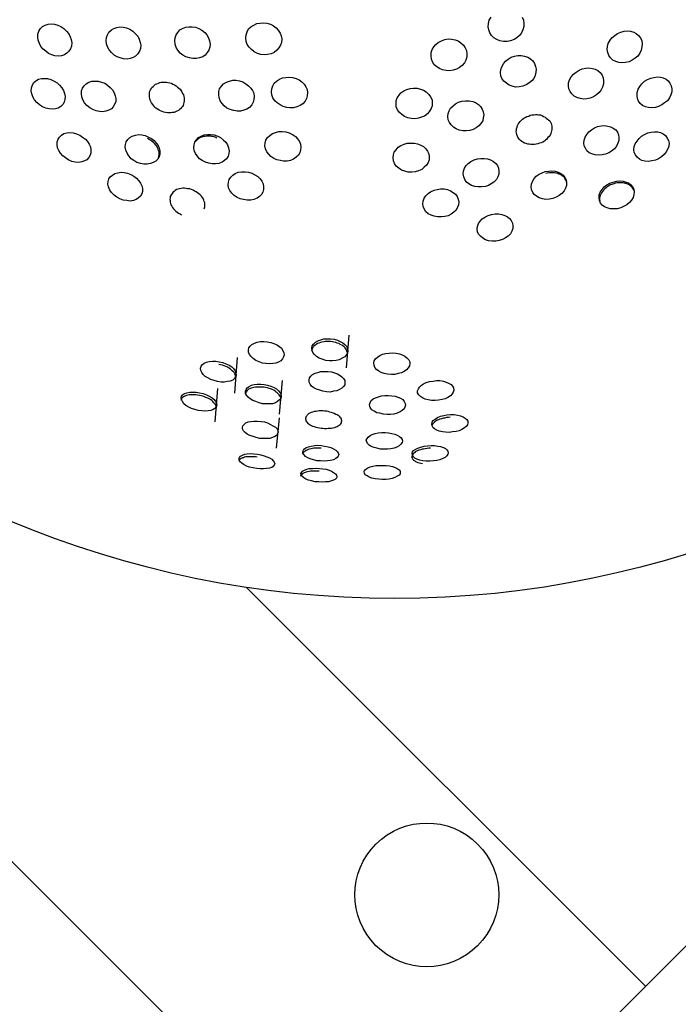
# Model space of a CAD drawing. Units: inches. Extents: x 65.4 to 144.4, y 98.8 to 197.8.
# Drawn here: x 104.7 to 105.6, y 119.1 to 120.4 of the extents above; entities that cross this region are included whole.
import ezdxf

# ---------------------------------------------------------------- set-up
doc = ezdxf.new("R2010")
doc.units = ezdxf.units.IN
doc.header["$MEASUREMENT"] = 0
doc.layers.add('Ebene 1', color=7, linetype='Continuous')

# ---------------------------------------------------------------- blocks, each defined once
blk = doc.blocks.new('block 2')
at = {"layer": 'Ebene 1', "color": 179, "lineweight": 25, "true_color": 0x1a171b}
for points in [[(105.4072, 118.522), (102.7202, 121.2088)], [(105.3772, 120.434), (105.3789, 120.4299), (105.3796, 120.4254), (105.3793, 120.4212), (105.3782, 120.4168), (105.3762, 120.4123), (105.3734, 120.4088), (105.3696, 120.4057), (105.3658, 120.4033), (105.361, 120.4013), (105.3562, 120.4006), (105.351, 120.4006), (105.3462, 120.4013), (105.3421, 120.403), (105.3379, 120.4057), (105.3345, 120.4088), (105.3321, 120.4123), (105.3307, 120.4168), (105.33, 120.4209), (105.3303, 120.4254), (105.3314, 120.4299), (105.3338, 120.434)], [(104.7362, 120.4212), (104.7402, 120.4185), (104.744, 120.4147), (104.7469, 120.4113), (104.749, 120.4071), (104.7504, 120.403), (104.7511, 120.3985), (104.7507, 120.394), (104.7493, 120.3902), (104.7471, 120.3871), (104.7443, 120.3844), (104.7409, 120.382), (104.7368, 120.3806), (104.7325, 120.3802), (104.7278, 120.3806), (104.7233, 120.382), (104.719, 120.3837), (104.7151, 120.3868), (104.7113, 120.3899), (104.7083, 120.3937), (104.7063, 120.3975), (104.7045, 120.4023), (104.7042, 120.4064), (104.7042, 120.4106), (104.7056, 120.4147), (104.7076, 120.4185), (104.7106, 120.4212), (104.714, 120.4233), (104.7183, 120.4243), (104.7225, 120.425), (104.7271, 120.4243), (104.7316, 120.4233), (104.7362, 120.4212), (104.7362, 120.4212)], [(104.8318, 120.4175), (104.8362, 120.4147), (104.8399, 120.4113), (104.8429, 120.4078), (104.8449, 120.4037), (104.8463, 120.3992), (104.847, 120.3951), (104.8467, 120.3909), (104.8453, 120.3868), (104.8432, 120.3833), (104.8399, 120.3802), (104.8365, 120.3782), (104.8322, 120.3768), (104.8281, 120.3761), (104.8231, 120.3765), (104.8184, 120.3775), (104.8143, 120.3792), (104.81, 120.3816), (104.8062, 120.3851), (104.8032, 120.3889), (104.8008, 120.393), (104.7995, 120.3971), (104.7991, 120.4013), (104.7995, 120.4061), (104.8008, 120.4099), (104.8029, 120.4133), (104.8062, 120.4164), (104.8096, 120.4185), (104.8139, 120.4199), (104.8182, 120.4206), (104.8227, 120.4202), (104.8274, 120.4192), (104.8318, 120.4175), (104.8318, 120.4175)], [(104.9278, 120.4185), (104.9321, 120.4161), (104.9361, 120.413), (104.9388, 120.4095), (104.9412, 120.4057), (104.9426, 120.4013), (104.9433, 120.3968), (104.9429, 120.3927), (104.9416, 120.3885), (104.9395, 120.3851), (104.9366, 120.3816), (104.9331, 120.3792), (104.9288, 120.3775), (104.9243, 120.3768), (104.9193, 120.3768), (104.9149, 120.3775), (104.9099, 120.3792), (104.9056, 120.3813), (104.9018, 120.3844), (104.8985, 120.3885), (104.8964, 120.3923), (104.8951, 120.3968), (104.8944, 120.4013), (104.8947, 120.4054), (104.8961, 120.4095), (104.8985, 120.413), (104.9014, 120.4164), (104.9052, 120.4185), (104.9095, 120.4202), (104.914, 120.4209), (104.9187, 120.4209), (104.9233, 120.4202), (104.9278, 120.4185), (104.9278, 120.4185)], [(105.0274, 120.4243), (105.0317, 120.4223), (105.0351, 120.4192), (105.0382, 120.4161), (105.0408, 120.4119), (105.0422, 120.4082), (105.0429, 120.404), (105.0425, 120.3992), (105.0411, 120.3951), (105.0389, 120.3916), (105.0361, 120.3882), (105.0325, 120.3851), (105.0284, 120.3833), (105.0234, 120.3823), (105.0189, 120.382), (105.0139, 120.3823), (105.0094, 120.3837), (105.0048, 120.3861), (105.0008, 120.3892), (104.9977, 120.3927), (104.9951, 120.3964), (104.9934, 120.4006), (104.9931, 120.4054), (104.9934, 120.4095), (104.9948, 120.4137), (104.997, 120.4178), (105.0001, 120.4209), (105.0041, 120.4233), (105.0082, 120.4254), (105.0129, 120.4261), (105.0177, 120.4264), (105.0224, 120.4257), (105.0274, 120.4243), (105.0274, 120.4243)], [(105.2697, 120.4033), (105.2742, 120.404), (105.279, 120.4037), (105.2838, 120.4026), (105.288, 120.4013), (105.2918, 120.3985), (105.2956, 120.3954), (105.298, 120.3916), (105.2997, 120.3878), (105.3004, 120.3833), (105.3, 120.3789), (105.299, 120.3747), (105.2969, 120.3706), (105.2938, 120.3672), (105.29, 120.3641), (105.2859, 120.362), (105.2814, 120.3606), (105.2763, 120.3596), (105.2714, 120.3599), (105.2666, 120.361), (105.2621, 120.3627), (105.2583, 120.3651), (105.2549, 120.3682), (105.2525, 120.3723), (105.2511, 120.3761), (105.2504, 120.3806), (105.2508, 120.3851), (105.2518, 120.3892), (105.2542, 120.393), (105.257, 120.3964), (105.2604, 120.3992), (105.2649, 120.4013), (105.2697, 120.4033), (105.2697, 120.4033)], [(105.514, 120.4133), (105.5188, 120.4147), (105.5233, 120.4154), (105.5278, 120.4147), (105.5322, 120.4133), (105.5357, 120.4116), (105.5388, 120.4088), (105.5415, 120.4054), (105.5433, 120.4013), (105.5439, 120.3971), (105.5436, 120.393), (105.5426, 120.3885), (105.5405, 120.3844), (105.5377, 120.3802), (105.5343, 120.3771), (105.5298, 120.3744), (105.5257, 120.3723), (105.5209, 120.3713), (105.5157, 120.3706), (105.5112, 120.3713), (105.5071, 120.3727), (105.5029, 120.3747), (105.4998, 120.3775), (105.4974, 120.3809), (105.4961, 120.3851), (105.4954, 120.3892), (105.4957, 120.3933), (105.4967, 120.3978), (105.4992, 120.4023), (105.5019, 120.4057), (105.5057, 120.4088), (105.5095, 120.4116), (105.514, 120.4133), (105.514, 120.4133)], [(105.3665, 120.3799), (105.371, 120.3809), (105.3758, 120.3809), (105.3803, 120.3802), (105.3848, 120.3785), (105.3886, 120.3765), (105.3917, 120.3737), (105.3941, 120.3699), (105.3958, 120.3658), (105.3965, 120.362), (105.3962, 120.3579), (105.3951, 120.3534), (105.3931, 120.3492), (105.3903, 120.3458), (105.3865, 120.3427), (105.3827, 120.3403), (105.3779, 120.3382), (105.3731, 120.3375), (105.3679, 120.3372), (105.3631, 120.3382), (105.3589, 120.3396), (105.3552, 120.3424), (105.3514, 120.3455), (105.349, 120.3489), (105.3476, 120.3527), (105.3472, 120.3572), (105.3476, 120.3613), (105.3486, 120.3654), (105.351, 120.3696), (105.3541, 120.373), (105.3576, 120.3761), (105.3617, 120.3785), (105.3665, 120.3799), (105.3665, 120.3799)], [(105.4606, 120.3623), (105.4654, 120.3634), (105.4699, 120.3637), (105.4747, 120.363), (105.4785, 120.362), (105.4823, 120.3599), (105.4854, 120.3572), (105.4881, 120.3537), (105.4895, 120.3499), (105.4902, 120.3458), (105.4902, 120.3417), (105.4888, 120.3372), (105.4868, 120.3331), (105.484, 120.3296), (105.4806, 120.3262), (105.4764, 120.3237), (105.4716, 120.3217), (105.4671, 120.3206), (105.4623, 120.3203), (105.4575, 120.321), (105.453, 120.3224), (105.4495, 120.3244), (105.4461, 120.3275), (105.4437, 120.331), (105.442, 120.3348), (105.4413, 120.3386), (105.4416, 120.343), (105.443, 120.3472), (105.4454, 120.3513), (105.4485, 120.3551), (105.452, 120.3579), (105.4561, 120.3606), (105.4606, 120.3623), (105.4606, 120.3623)], [(104.7268, 120.3455), (104.7307, 120.343), (104.7342, 120.3396), (104.7374, 120.3362), (104.7395, 120.3324), (104.7412, 120.3282), (104.7419, 120.3241), (104.7416, 120.32), (104.7405, 120.3162), (104.7388, 120.3131), (104.7359, 120.3103), (104.7325, 120.3079), (104.7285, 120.3069), (104.724, 120.3062), (104.7197, 120.3069), (104.7151, 120.3079), (104.7106, 120.3096), (104.7063, 120.3124), (104.7028, 120.3158), (104.6996, 120.3196), (104.6971, 120.3234), (104.6958, 120.3279), (104.6949, 120.332), (104.6954, 120.3362), (104.6965, 120.3403), (104.6985, 120.3434), (104.7014, 120.3458), (104.7049, 120.3479), (104.709, 120.3489), (104.7133, 120.3492), (104.7176, 120.3489), (104.7221, 120.3475), (104.7268, 120.3455), (104.7268, 120.3455)], [(105.063, 120.3489), (105.0671, 120.3472), (105.0709, 120.3444), (105.074, 120.341), (105.0764, 120.3375), (105.0782, 120.3337), (105.0789, 120.3296), (105.0785, 120.3251), (105.0775, 120.321), (105.0754, 120.3175), (105.0723, 120.3138), (105.0685, 120.3117), (105.064, 120.3096), (105.0592, 120.3082), (105.0544, 120.3082), (105.0499, 120.3086), (105.0449, 120.3103), (105.0408, 120.3124), (105.0365, 120.3151), (105.0332, 120.3182), (105.0308, 120.322), (105.0294, 120.3262), (105.0287, 120.3306), (105.0291, 120.3348), (105.0305, 120.3386), (105.0325, 120.3424), (105.0358, 120.3455), (105.0398, 120.3482), (105.0439, 120.3499), (105.0485, 120.3506), (105.0534, 120.351), (105.0578, 120.3503), (105.063, 120.3489), (105.063, 120.3489)], [(105.5557, 120.3496), (105.5601, 120.3506), (105.565, 120.3513), (105.5691, 120.351), (105.5732, 120.3499), (105.577, 120.3482), (105.5801, 120.3458), (105.5825, 120.3427), (105.5843, 120.3386), (105.5849, 120.3348), (105.5849, 120.3306), (105.5836, 120.3262), (105.5818, 120.322), (105.5791, 120.3182), (105.575, 120.3151), (105.5712, 120.3124), (105.5667, 120.3103), (105.5622, 120.3086), (105.557, 120.3082), (105.5526, 120.3086), (105.5484, 120.3096), (105.5443, 120.3117), (105.5412, 120.3144), (105.5388, 120.3175), (105.5374, 120.3213), (105.5367, 120.3251), (105.5371, 120.3296), (105.5384, 120.3341), (105.5405, 120.3379), (105.5433, 120.3417), (105.547, 120.3451), (105.5512, 120.3475), (105.5557, 120.3496), (105.5557, 120.3496)], [(104.797, 120.3424), (104.8008, 120.3396), (104.8046, 120.3365), (104.8076, 120.3331), (104.81, 120.3293), (104.8113, 120.3251), (104.8122, 120.321), (104.8122, 120.3172), (104.8107, 120.3131), (104.8089, 120.3096), (104.8062, 120.3069), (104.8026, 120.3048), (104.7984, 120.3034), (104.7941, 120.3027), (104.7896, 120.3031), (104.785, 120.3041), (104.7803, 120.3058), (104.7762, 120.3082), (104.7722, 120.3117), (104.7691, 120.3151), (104.7666, 120.3193), (104.7652, 120.3234), (104.7645, 120.3279), (104.7648, 120.3317), (104.7662, 120.3355), (104.7685, 120.3386), (104.7712, 120.3417), (104.7748, 120.3437), (104.779, 120.3451), (104.7831, 120.3455), (104.7877, 120.3451), (104.7924, 120.3441), (104.797, 120.3424), (104.797, 120.3424)], [(104.8918, 120.341), (104.894, 120.3403), (104.8961, 120.3386), (104.8982, 120.3372), (104.9001, 120.3358), (104.9018, 120.3341), (104.9032, 120.332), (104.9042, 120.3303), (104.9052, 120.3282), (104.9063, 120.3262), (104.9069, 120.3241), (104.9073, 120.322), (104.9073, 120.32), (104.9073, 120.3179), (104.9069, 120.3158), (104.9066, 120.3138), (104.9059, 120.3117), (104.9049, 120.3103), (104.9038, 120.3086), (104.9025, 120.3069), (104.9011, 120.3058), (104.8994, 120.3045), (104.8971, 120.3034), (104.8954, 120.3027), (104.8933, 120.302), (104.8908, 120.3017), (104.8887, 120.3014), (104.8861, 120.3014), (104.884, 120.3014), (104.8816, 120.3017), (104.8792, 120.3024), (104.8766, 120.3031), (104.8746, 120.3041), (104.8725, 120.3051), (104.8704, 120.3065), (104.8682, 120.3079), (104.8665, 120.3093), (104.8651, 120.311), (104.8637, 120.3131), (104.8622, 120.3151), (104.8611, 120.3169), (104.8601, 120.3189), (104.8597, 120.321), (104.8591, 120.3231), (104.8591, 120.3251), (104.8591, 120.3275), (104.8594, 120.3293), (104.8597, 120.3313), (104.8604, 120.3331), (104.8615, 120.3348), (104.8625, 120.3365), (104.8641, 120.3379), (104.8658, 120.3393), (104.8675, 120.341), (104.8692, 120.3417), (104.8715, 120.3427), (104.8735, 120.3434), (104.8756, 120.3437), (104.8778, 120.3441), (104.8802, 120.3441), (104.8827, 120.3437), (104.8847, 120.3434), (104.8873, 120.343), (104.8897, 120.3424), (104.8918, 120.341), (104.8918, 120.341)], [(104.9889, 120.3444), (104.9931, 120.3417), (104.997, 120.3389), (104.9998, 120.3358), (105.0022, 120.3324), (105.0041, 120.3286), (105.0048, 120.3241), (105.0044, 120.32), (105.0034, 120.3162), (105.0012, 120.3124), (104.9984, 120.3089), (104.9945, 120.3065), (104.9903, 120.3048), (104.9857, 120.3038), (104.9808, 120.3038), (104.9762, 120.3045), (104.9715, 120.3058), (104.9669, 120.3079), (104.9631, 120.311), (104.96, 120.3144), (104.9574, 120.3182), (104.956, 120.3224), (104.9554, 120.3265), (104.9557, 120.331), (104.9567, 120.3348), (104.9593, 120.3382), (104.9621, 120.3417), (104.966, 120.3441), (104.9702, 120.3455), (104.9748, 120.3465), (104.9793, 120.3465), (104.9843, 120.3458), (104.9889, 120.3444), (104.9889, 120.3444)], [(105.2215, 120.3351), (105.2263, 120.3358), (105.2311, 120.3355), (105.2356, 120.3344), (105.2401, 120.3327), (105.2439, 120.3303), (105.2473, 120.3269), (105.2497, 120.3234), (105.2518, 120.3196), (105.2521, 120.3155), (105.2518, 120.311), (105.2508, 120.3072), (105.2484, 120.3034), (105.2453, 120.3), (105.2415, 120.2969), (105.2373, 120.2952), (105.2329, 120.2938), (105.2277, 120.2931), (105.2229, 120.2934), (105.218, 120.2945), (105.2136, 120.2962), (105.2098, 120.2989), (105.2067, 120.302), (105.2039, 120.3055), (105.2022, 120.3096), (105.2018, 120.3138), (105.2022, 120.3182), (105.2032, 120.322), (105.206, 120.3258), (105.2087, 120.3293), (105.2125, 120.332), (105.2167, 120.3337), (105.2215, 120.3351), (105.2215, 120.3351)], [(105.2931, 120.3175), (105.2983, 120.3182), (105.3035, 120.3182), (105.3083, 120.3172), (105.3124, 120.3155), (105.3162, 120.3131), (105.3193, 120.3103), (105.3217, 120.3065), (105.3231, 120.3027), (105.3238, 120.2986), (105.3231, 120.2945), (105.3224, 120.2903), (105.3197, 120.2865), (105.3169, 120.2834), (105.3131, 120.2803), (105.309, 120.2783), (105.3042, 120.2769), (105.2993, 120.2762), (105.2945, 120.2762), (105.2897, 120.2772), (105.2852, 120.279), (105.2818, 120.2814), (105.2783, 120.2845), (105.2759, 120.2879), (105.2742, 120.2917), (105.2738, 120.2962), (105.2742, 120.3003), (105.2756, 120.3041), (105.2776, 120.3079), (105.2811, 120.311), (105.2845, 120.3138), (105.2887, 120.3162), (105.2931, 120.3175), (105.2931, 120.3175)], [(105.3882, 120.2979), (105.3906, 120.2983), (105.3931, 120.2986), (105.3955, 120.2989), (105.3979, 120.2989), (105.3999, 120.2986), (105.4027, 120.2983), (105.4048, 120.2976), (105.4068, 120.2962), (105.4089, 120.2955), (105.4106, 120.2941), (105.4123, 120.2927), (105.4137, 120.2914), (105.4154, 120.29), (105.4165, 120.2883), (105.4172, 120.2865), (105.4179, 120.2845), (105.4182, 120.2828), (105.4182, 120.2803), (105.4182, 120.2783), (105.4179, 120.2762), (105.4175, 120.2745), (105.4168, 120.2724), (105.4158, 120.2704), (105.4148, 120.2683), (105.4127, 120.2669), (105.4113, 120.2648), (105.4096, 120.2635), (105.4079, 120.2621), (105.4058, 120.2607), (105.4037, 120.2597), (105.4013, 120.259), (105.3989, 120.2583), (105.3965, 120.2576), (105.3941, 120.2573), (105.3917, 120.2573), (105.3893, 120.2573), (105.3868, 120.2576), (105.3848, 120.2579), (105.3827, 120.2586), (105.3803, 120.2593), (105.3782, 120.2604), (105.3765, 120.2614), (105.3748, 120.2628), (105.3734, 120.2641), (105.372, 120.2662), (105.371, 120.2676), (105.3703, 120.2697), (105.3696, 120.2714), (105.3693, 120.2735), (105.3689, 120.2755), (105.3693, 120.2776), (105.3693, 120.2793), (105.37, 120.2814), (105.3707, 120.2838), (105.3717, 120.2855), (105.3727, 120.2872), (105.3741, 120.2893), (105.3758, 120.2907), (105.3775, 120.2924), (105.3793, 120.2938), (105.3813, 120.2948), (105.3837, 120.2962), (105.3862, 120.2969), (105.3882, 120.2979), (105.3882, 120.2979)], [(105.4819, 120.2821), (105.4868, 120.2834), (105.4916, 120.2838), (105.4961, 120.2828), (105.4998, 120.2817), (105.5036, 120.28), (105.5071, 120.2776), (105.5095, 120.2745), (105.5109, 120.2707), (105.5116, 120.2669), (105.5112, 120.2628), (105.5102, 120.259), (105.5081, 120.2548), (105.5054, 120.2514), (105.5012, 120.248), (105.4974, 120.2455), (105.493, 120.2438), (105.4881, 120.2428), (105.483, 120.2424), (105.4785, 120.2428), (105.474, 120.2442), (105.4702, 120.2459), (105.4671, 120.2486), (105.4651, 120.2521), (105.4633, 120.2555), (105.463, 120.2593), (105.4633, 120.2635), (105.4647, 120.2676), (105.4668, 120.2714), (105.4695, 120.2748), (105.4733, 120.2779), (105.4778, 120.2803), (105.4819, 120.2821), (105.4819, 120.2821)], [(104.7624, 120.2704), (104.7662, 120.2676), (104.7702, 120.2645), (104.7729, 120.2614), (104.7755, 120.2579), (104.7772, 120.2542), (104.7779, 120.2497), (104.7779, 120.2459), (104.7769, 120.2424), (104.775, 120.2393), (104.7722, 120.2362), (104.7691, 120.2345), (104.7652, 120.2331), (104.7605, 120.2325), (104.7561, 120.2328), (104.7514, 120.2338), (104.7469, 120.2356), (104.7426, 120.2387), (104.7388, 120.2414), (104.7356, 120.2452), (104.7331, 120.249), (104.7314, 120.2528), (104.7307, 120.2569), (104.7309, 120.261), (104.7321, 120.2645), (104.7342, 120.2676), (104.7369, 120.2704), (104.7402, 120.2724), (104.7443, 120.2735), (104.7486, 120.2738), (104.7531, 120.2735), (104.7578, 120.2721), (104.7624, 120.2704), (104.7624, 120.2704)], [(104.8577, 120.2676), (104.8618, 120.2655), (104.8658, 120.2628), (104.8685, 120.2593), (104.8711, 120.2559), (104.8728, 120.2521), (104.8735, 120.248), (104.8735, 120.2442), (104.8725, 120.2404), (104.8706, 120.2369), (104.8678, 120.2342), (104.8644, 120.2321), (104.8604, 120.2307), (104.856, 120.23), (104.8513, 120.23), (104.8467, 120.2307), (104.8418, 120.2325), (104.8375, 120.2349), (104.8337, 120.2376), (104.8305, 120.2414), (104.8281, 120.2452), (104.8263, 120.2493), (104.8256, 120.2535), (104.8258, 120.2573), (104.827, 120.261), (104.8291, 120.2641), (104.8318, 120.2669), (104.8353, 120.269), (104.8398, 120.2704), (104.8439, 120.271), (104.8486, 120.2707), (104.853, 120.2697), (104.8577, 120.2676), (104.8577, 120.2676)], [(104.8715, 120.2387), (104.8722, 120.2411), (104.8725, 120.2431), (104.8725, 120.2449), (104.8725, 120.2469), (104.8718, 120.249), (104.8711, 120.2507), (104.8704, 120.2528), (104.8692, 120.2548), (104.8678, 120.2566), (104.8665, 120.2583), (104.8647, 120.26), (104.863, 120.2617), (104.8608, 120.2631), (104.8587, 120.2641), (104.8566, 120.2655)], [(104.954, 120.269), (104.9581, 120.2669), (104.9621, 120.2635), (104.9653, 120.2604), (104.9676, 120.2569), (104.9691, 120.2528), (104.9698, 120.2486), (104.9695, 120.2449), (104.9684, 120.2411), (104.9662, 120.2376), (104.9634, 120.2349), (104.96, 120.2328), (104.9557, 120.2311), (104.951, 120.2304), (104.9462, 120.2304), (104.9416, 120.2314), (104.9369, 120.2328), (104.9324, 120.2349), (104.9287, 120.2376), (104.9254, 120.2414), (104.9233, 120.2449), (104.9214, 120.249), (104.9207, 120.2528), (104.9212, 120.2569), (104.9221, 120.2607), (104.9247, 120.2638), (104.9274, 120.2669), (104.9309, 120.269), (104.9352, 120.2707), (104.9398, 120.2714), (104.9443, 120.2714), (104.949, 120.2707), (104.954, 120.269), (104.954, 120.269)], [(104.9526, 120.2662), (104.9504, 120.2676), (104.9479, 120.2683), (104.9455, 120.2683), (104.9433, 120.269), (104.9409, 120.269), (104.9383, 120.269), (104.9361, 120.2683), (104.9338, 120.2683), (104.9318, 120.2676), (104.9295, 120.2669), (104.9278, 120.2655), (104.9261, 120.2641), (104.9247, 120.2628), (104.9233, 120.2614)], [(105.0534, 120.2735), (105.0578, 120.2714), (105.062, 120.2683), (105.0651, 120.2652), (105.0675, 120.2617), (105.0689, 120.2579), (105.0696, 120.2538), (105.0692, 120.2497), (105.0682, 120.2459), (105.0661, 120.2424), (105.063, 120.2397), (105.0592, 120.2369), (105.0551, 120.2352), (105.0506, 120.2342), (105.0456, 120.2342), (105.0411, 120.2349), (105.0361, 120.2359), (105.0318, 120.238), (105.028, 120.2407), (105.0249, 120.2438), (105.0224, 120.2473), (105.0206, 120.2514), (105.0196, 120.2555), (105.0199, 120.2593), (105.021, 120.2631), (105.0234, 120.2669), (105.0263, 120.27), (105.0301, 120.2724), (105.0344, 120.2741), (105.0389, 120.2752), (105.0435, 120.2752), (105.0485, 120.2748), (105.0534, 120.2735), (105.0534, 120.2735)], [(105.5519, 120.2735), (105.5563, 120.2745), (105.5608, 120.2748), (105.5656, 120.2748), (105.5694, 120.2738), (105.5732, 120.2721), (105.5763, 120.2697), (105.5787, 120.2662), (105.5805, 120.2628), (105.5812, 120.2593), (105.5808, 120.2552), (105.5794, 120.2514), (105.577, 120.2473), (105.5743, 120.2435), (105.5708, 120.2404), (105.5667, 120.2376), (105.5622, 120.2356), (105.5574, 120.2345), (105.5526, 120.2338), (105.5477, 120.2342), (105.5436, 120.2352), (105.5402, 120.2369), (105.5371, 120.2397), (105.5346, 120.2428), (105.5329, 120.2462), (105.5322, 120.25), (105.5329, 120.2545), (105.5343, 120.2583), (105.5367, 120.2621), (105.5395, 120.2655), (105.5429, 120.269), (105.547, 120.2714), (105.5519, 120.2735), (105.5519, 120.2735)], [(105.2174, 120.259), (105.2225, 120.2593), (105.2273, 120.2593), (105.2318, 120.2583), (105.2363, 120.2566), (105.2401, 120.2545), (105.2432, 120.2514), (105.2456, 120.248), (105.2473, 120.2442), (105.248, 120.2404), (105.2477, 120.2359), (105.2463, 120.2321), (105.2442, 120.2287), (105.2411, 120.2256), (105.2377, 120.2228), (105.2329, 120.2207), (105.2284, 120.2194), (105.2236, 120.2187), (105.2187, 120.219), (105.2139, 120.2201), (105.2094, 120.2218), (105.2056, 120.2242), (105.2022, 120.2273), (105.1998, 120.2307), (105.1981, 120.2345), (105.1977, 120.2387), (105.1981, 120.2428), (105.1994, 120.2466), (105.2018, 120.25), (105.2046, 120.2535), (105.2087, 120.2559), (105.2129, 120.2576), (105.2174, 120.259), (105.2174, 120.259)], [(105.3148, 120.2373), (105.3197, 120.238), (105.3245, 120.238), (105.329, 120.2373), (105.3331, 120.2359), (105.3372, 120.2338), (105.3403, 120.2311), (105.3428, 120.228), (105.3441, 120.2242), (105.3448, 120.2201), (105.3448, 120.2163), (105.3434, 120.2125), (105.3414, 120.2087), (105.3379, 120.2052), (105.3341, 120.2025), (105.3303, 120.2004), (105.3259, 120.199), (105.3207, 120.1983), (105.3159, 120.1983), (105.3111, 120.199), (105.3066, 120.2004), (105.3028, 120.2025), (105.2997, 120.2052), (105.2973, 120.2087), (105.2959, 120.2125), (105.2952, 120.2166), (105.2956, 120.2204), (105.2969, 120.2242), (105.2993, 120.228), (105.3021, 120.2311), (105.3059, 120.2338), (105.3104, 120.2359), (105.3148, 120.2373), (105.3148, 120.2373)], [(104.8332, 120.2156), (104.8375, 120.2135), (104.8413, 120.2104), (104.8442, 120.207), (104.8467, 120.2035), (104.8486, 120.2001), (104.8494, 120.1963), (104.8494, 120.1921), (104.8486, 120.1887), (104.8467, 120.1856), (104.8439, 120.1832), (104.8406, 120.1811), (104.8368, 120.1794), (104.8322, 120.1787), (104.8277, 120.1794), (104.8227, 120.1801), (104.8182, 120.1818), (104.8139, 120.1842), (104.81, 120.187), (104.8065, 120.1904), (104.8039, 120.1939), (104.8022, 120.1983), (104.8015, 120.2021), (104.8019, 120.2059), (104.8029, 120.2094), (104.8046, 120.2125), (104.8076, 120.2149), (104.811, 120.217), (104.8153, 120.218), (104.8196, 120.2187), (104.8241, 120.2183), (104.8287, 120.2173), (104.8332, 120.2156), (104.8332, 120.2156)], [(105.0015, 120.2173), (105.0058, 120.2152), (105.0096, 120.2128), (105.0129, 120.2094), (105.0155, 120.2063), (105.017, 120.2025), (105.0177, 120.1987), (105.0177, 120.1946), (105.0168, 120.1911), (105.015, 120.1877), (105.0122, 120.1849), (105.0086, 120.1828), (105.0044, 120.1811), (104.9998, 120.1801), (104.9948, 120.1801), (104.99, 120.1808), (104.9853, 120.1818), (104.9808, 120.1839), (104.9769, 120.1866), (104.9736, 120.1897), (104.9709, 120.1932), (104.9691, 120.1973), (104.9684, 120.2011), (104.9688, 120.2049), (104.9698, 120.2087), (104.9721, 120.2121), (104.9748, 120.2149), (104.9783, 120.217), (104.9824, 120.2187), (104.987, 120.2194), (104.992, 120.2194), (104.9967, 120.2187), (105.0015, 120.2173), (105.0015, 120.2173)], [(105.4092, 120.2197), (105.4137, 120.2204), (105.4185, 120.2207), (105.423, 120.2201), (105.4272, 120.219), (105.4306, 120.217), (105.434, 120.2145), (105.4365, 120.2114), (105.4382, 120.208), (105.4389, 120.2042), (105.4385, 120.2004), (105.4375, 120.1966), (105.4354, 120.1928), (105.4323, 120.1894), (105.4285, 120.1863), (105.4244, 120.1842), (105.4199, 120.1825), (105.4151, 120.1815), (105.4099, 120.1811), (105.4055, 120.1818), (105.4006, 120.1832), (105.3968, 120.1853), (105.3937, 120.1877), (105.3917, 120.1908), (105.3899, 120.1946), (105.3896, 120.1983), (105.3899, 120.2021), (105.3913, 120.2059), (105.3937, 120.2101), (105.3965, 120.2132), (105.4006, 120.2159), (105.4048, 120.218), (105.4092, 120.2197), (105.4092, 120.2197)], [(105.4389, 120.2049), (105.4385, 120.2066), (105.4375, 120.2087), (105.4365, 120.2101), (105.4354, 120.2118), (105.434, 120.2128), (105.4323, 120.2142), (105.4306, 120.2152), (105.4285, 120.2163), (105.4265, 120.217), (105.4241, 120.2176), (105.422, 120.218), (105.4196, 120.218), (105.4172, 120.218), (105.4148, 120.218), (105.412, 120.2176), (105.4099, 120.217)], [(105.5036, 120.2052), (105.5085, 120.2063), (105.5129, 120.2066), (105.5174, 120.2063), (105.5216, 120.2052), (105.525, 120.2039), (105.5281, 120.2014), (105.5305, 120.1987), (105.5322, 120.1952), (105.5329, 120.1915), (105.5322, 120.1877), (105.5315, 120.1839), (105.5291, 120.1801), (105.5264, 120.1766), (105.5226, 120.1735), (105.5181, 120.1711), (105.514, 120.1694), (105.5091, 120.168), (105.5043, 120.1677), (105.4995, 120.168), (105.4954, 120.1691), (105.4916, 120.1708), (105.4881, 120.1732), (105.4861, 120.176), (105.4847, 120.1794), (105.484, 120.1835), (105.4843, 120.1873), (105.4857, 120.1911), (105.4881, 120.1946), (105.4912, 120.1983), (105.4947, 120.2011), (105.4988, 120.2035), (105.5036, 120.2052), (105.5036, 120.2052)], [(105.5043, 120.2028), (105.5019, 120.2018), (105.4995, 120.2011), (105.4974, 120.1997), (105.4954, 120.1987), (105.4936, 120.1973), (105.4919, 120.1956), (105.4902, 120.1939), (105.4888, 120.1921), (105.4874, 120.1901), (105.4864, 120.1884), (105.4857, 120.1866), (105.485, 120.1846), (105.4847, 120.1828), (105.4847, 120.1811), (105.485, 120.1784)], [(105.5329, 120.1928), (105.5315, 120.1956), (105.5305, 120.197), (105.5291, 120.1987), (105.5278, 120.1997), (105.5264, 120.2008), (105.5247, 120.2018), (105.5226, 120.2025), (105.5209, 120.2032), (105.5181, 120.2039), (105.516, 120.2042), (105.5136, 120.2042), (105.5116, 120.2042), (105.5091, 120.2039), (105.5067, 120.2035), (105.5043, 120.2028)], [(104.9197, 120.1939), (104.9176, 120.1946), (104.9152, 120.1956), (104.9126, 120.1959), (104.9102, 120.1963), (104.9078, 120.1966), (104.9056, 120.1966), (104.9032, 120.1963), (104.9011, 120.1959), (104.8989, 120.1952), (104.8968, 120.1946), (104.8951, 120.1932), (104.8935, 120.1921), (104.8918, 120.1908), (104.8908, 120.1894), (104.8897, 120.188), (104.8887, 120.1863), (104.888, 120.1849), (104.8877, 120.1828), (104.8873, 120.1811), (104.8877, 120.1794), (104.8877, 120.177), (104.8883, 120.1753), (104.889, 120.1735), (104.8901, 120.1715), (104.8911, 120.1698), (104.8926, 120.168), (104.894, 120.1667), (104.8958, 120.1646), (104.8975, 120.1632), (104.8995, 120.1618), (104.9018, 120.1608), (104.9038, 120.1598)], [(104.9352, 120.168), (104.9361, 120.1708), (104.9362, 120.1725), (104.9362, 120.1742), (104.9361, 120.1763), (104.9352, 120.178), (104.9345, 120.1801), (104.9338, 120.1822), (104.9328, 120.1839), (104.9314, 120.1856), (104.9295, 120.1873), (104.9278, 120.1887), (104.9261, 120.1901), (104.924, 120.1915), (104.9219, 120.1925), (104.9197, 120.1939)], [(105.259, 120.1946), (105.2635, 120.1956), (105.2687, 120.1956), (105.2732, 120.1946), (105.2776, 120.1928), (105.2814, 120.1908), (105.2845, 120.1884), (105.2869, 120.1849), (105.2883, 120.1815), (105.289, 120.1773), (105.2887, 120.1735), (105.2873, 120.1701), (105.2852, 120.166), (105.2821, 120.1632), (105.2783, 120.1605), (105.2742, 120.1584), (105.2697, 120.1574), (105.2649, 120.1567), (105.2594, 120.1567), (105.2549, 120.1577), (105.2508, 120.1591), (105.2463, 120.1611), (105.2432, 120.1639), (105.2411, 120.1677), (105.2394, 120.1711), (105.2391, 120.1749), (105.2394, 120.1787), (105.2408, 120.1828), (105.2432, 120.1859), (105.2463, 120.189), (105.2497, 120.1915), (105.2546, 120.1939), (105.259, 120.1946), (105.259, 120.1946)], [(105.3345, 120.1601), (105.3397, 120.1608), (105.3441, 120.1608), (105.3486, 120.1601), (105.3531, 120.1587), (105.3565, 120.157), (105.3596, 120.1546), (105.362, 120.1515), (105.3638, 120.148), (105.3641, 120.1443), (105.3641, 120.1408), (105.3627, 120.137), (105.3607, 120.1332), (105.3576, 120.1301), (105.3541, 120.1277), (105.3496, 120.1253), (105.3452, 120.1239), (105.3403, 120.1232), (105.3352, 120.1232), (105.3303, 120.1236), (105.3262, 120.125), (105.3224, 120.127), (105.319, 120.1298), (105.3166, 120.1325), (105.3152, 120.136), (105.3145, 120.1401), (105.3152, 120.1436), (105.3166, 120.1474), (105.319, 120.1512), (105.3217, 120.1539), (105.3259, 120.1567), (105.33, 120.1587), (105.3345, 120.1601), (105.3345, 120.1601)], [(105.1329, 119.9469), (105.1367, 119.9923)], [(105.0227, 119.983), (105.0277, 119.982), (105.0318, 119.9806), (105.0361, 119.9789), (105.0398, 119.9765), (105.0425, 119.9741), (105.0446, 119.971), (105.046, 119.9679), (105.0463, 119.9651), (105.0456, 119.9624), (105.0442, 119.9596), (105.0418, 119.9568), (105.0385, 119.9551), (105.0348, 119.9537), (105.0305, 119.9531), (105.0258, 119.9527), (105.021, 119.9531), (105.0162, 119.9537), (105.0115, 119.9555), (105.0072, 119.9572), (105.0034, 119.9599), (105.0005, 119.9627), (104.9984, 119.9655), (104.997, 119.9686), (104.9967, 119.972), (104.9974, 119.9748), (104.9991, 119.9772), (105.0015, 119.9796), (105.0051, 119.9813), (105.0089, 119.9827), (105.0132, 119.9834), (105.0182, 119.9834), (105.0227, 119.983), (105.0227, 119.983)], [(105.1106, 119.9834), (105.1081, 119.9837), (105.1057, 119.9837), (105.1033, 119.9834), (105.1013, 119.983), (105.0988, 119.9827), (105.0968, 119.982), (105.0947, 119.9813), (105.0926, 119.9806), (105.0909, 119.9796), (105.0895, 119.9786), (105.0878, 119.9772), (105.0871, 119.9761), (105.0857, 119.9748), (105.0851, 119.9734), (105.0844, 119.9703)], [(105.1109, 119.9875), (105.1157, 119.9868), (105.1205, 119.9854), (105.1243, 119.9837), (105.1278, 119.9817), (105.1305, 119.9792), (105.1333, 119.9765), (105.1343, 119.9734), (105.1347, 119.9703), (105.1343, 119.9675), (105.1326, 119.9648), (105.1305, 119.9624), (105.1271, 119.9603), (105.123, 119.9582), (105.1188, 119.9572), (105.1137, 119.9565), (105.1092, 119.9565), (105.1044, 119.9572), (105.0992, 119.9589), (105.095, 119.9606), (105.0913, 119.9627), (105.0885, 119.9655), (105.0861, 119.9682), (105.0851, 119.9713), (105.0847, 119.9741), (105.0854, 119.9775), (105.0871, 119.9799), (105.0899, 119.9827), (105.0933, 119.9844), (105.0971, 119.9861), (105.1013, 119.9872), (105.1064, 119.9875), (105.1109, 119.9875), (105.1109, 119.9875)], [(105.1343, 119.9648), (105.1343, 119.9658), (105.1343, 119.9675), (105.1343, 119.9689), (105.1336, 119.9703), (105.1329, 119.972), (105.1319, 119.9734), (105.1312, 119.9748), (105.1295, 119.9761), (105.1281, 119.9775), (105.1264, 119.9786), (105.1243, 119.9796), (105.1226, 119.9806), (105.1202, 119.9813), (105.1181, 119.982), (105.1154, 119.9827), (105.1133, 119.983), (105.1106, 119.9834)], [(105.1974, 119.9679), (105.2018, 119.9675), (105.2067, 119.9665), (105.2105, 119.9651), (105.2139, 119.9634), (105.217, 119.961), (105.2194, 119.9582), (105.2208, 119.9555), (105.2211, 119.9527), (105.2205, 119.9496), (105.2187, 119.9469), (105.2163, 119.9441), (105.2132, 119.942), (105.2094, 119.94), (105.2046, 119.9389), (105.2001, 119.9379), (105.1953, 119.9379), (105.1901, 119.9382), (105.1853, 119.9389), (105.1812, 119.9407), (105.1777, 119.9424), (105.1746, 119.9448), (105.1722, 119.9475), (105.1712, 119.9506), (105.1708, 119.9534), (105.1715, 119.9565), (105.1733, 119.9593), (105.176, 119.962), (105.1795, 119.9641), (105.1832, 119.9658), (105.1874, 119.9668), (105.1922, 119.9675), (105.1974, 119.9679), (105.1974, 119.9679)], [(104.956, 119.9555), (104.961, 119.9544), (104.9655, 119.9527), (104.9698, 119.9506), (104.9734, 119.9482), (104.9762, 119.9455), (104.9783, 119.9427), (104.9793, 119.9396), (104.9796, 119.9369), (104.9789, 119.9345), (104.9772, 119.932), (104.9748, 119.93), (104.9715, 119.9286), (104.9676, 119.9279), (104.9631, 119.9269), (104.9586, 119.9272), (104.9536, 119.9279), (104.949, 119.9293), (104.9443, 119.9307), (104.9402, 119.9331), (104.9366, 119.9351), (104.9338, 119.9379), (104.9318, 119.9407), (104.9307, 119.9434), (104.9302, 119.9465), (104.9309, 119.9493), (104.9328, 119.9517), (104.9352, 119.9534), (104.9383, 119.9548), (104.9423, 119.9558), (104.9469, 119.9562), (104.9514, 119.9562), (104.956, 119.9555), (104.956, 119.9555)], [(104.9793, 119.9331), (104.9793, 119.9345), (104.9789, 119.9358), (104.9786, 119.9372), (104.9779, 119.9386), (104.9769, 119.9403), (104.9758, 119.9413), (104.9743, 119.9427), (104.9729, 119.9441), (104.9712, 119.9455), (104.9691, 119.9469), (104.9674, 119.9479), (104.9653, 119.9489), (104.9628, 119.9496), (104.9607, 119.9506), (104.9581, 119.951), (104.9557, 119.9517)], [(104.9776, 119.9117), (104.9817, 119.9613)], [(105.1071, 119.942), (105.1119, 119.9413), (105.1161, 119.94), (105.1205, 119.9386), (105.124, 119.9365), (105.1267, 119.9345), (105.1288, 119.932), (105.1305, 119.9293), (105.1305, 119.9262), (105.1305, 119.9234), (105.1288, 119.921), (105.1264, 119.9186), (105.1233, 119.9169), (105.1195, 119.9152), (105.1147, 119.9145), (105.1102, 119.9134), (105.1054, 119.9138), (105.1002, 119.9145), (105.0957, 119.9159), (105.0913, 119.9172), (105.0878, 119.9193), (105.0844, 119.9217), (105.0823, 119.9245), (105.0813, 119.9272), (105.0809, 119.93), (105.0816, 119.9331), (105.0833, 119.9355), (105.0857, 119.9376), (105.0895, 119.9396), (105.0933, 119.9407), (105.0975, 119.9417), (105.1019, 119.942), (105.1071, 119.942), (105.1071, 119.942)], [(105.0186, 119.9238), (105.0234, 119.9227), (105.028, 119.9214), (105.0323, 119.9196), (105.0358, 119.9176), (105.0385, 119.9152), (105.0408, 119.9121), (105.0422, 119.9096), (105.0422, 119.9069), (105.0415, 119.9045), (105.0399, 119.9024), (105.0372, 119.9), (105.0341, 119.8986), (105.0301, 119.8972), (105.0258, 119.8969), (105.021, 119.8969), (105.0163, 119.8972), (105.0115, 119.8983), (105.0069, 119.9), (105.0027, 119.9017), (104.9991, 119.9038), (104.9963, 119.9062), (104.9941, 119.909), (104.9927, 119.9114), (104.9927, 119.9145), (104.9934, 119.9169), (104.9951, 119.9193), (104.9977, 119.921), (105.0008, 119.9227), (105.0048, 119.9238), (105.0089, 119.9241), (105.0139, 119.9241), (105.0186, 119.9238), (105.0186, 119.9238)], [(105.0399, 119.8824), (105.0442, 119.9293)], [(105.258, 119.9293), (105.2628, 119.9293), (105.2676, 119.9286), (105.2714, 119.9272), (105.2749, 119.9255), (105.2783, 119.9238), (105.2804, 119.9214), (105.2818, 119.919), (105.2821, 119.9162), (105.2814, 119.9131), (105.2797, 119.9107), (105.2776, 119.9079), (105.2738, 119.9059), (105.2701, 119.9041), (105.2659, 119.9028), (105.2608, 119.9021), (105.2563, 119.9017), (105.2511, 119.9017), (105.2463, 119.9024), (105.2422, 119.9034), (105.2384, 119.9052), (105.2356, 119.9072), (105.2335, 119.9096), (105.2318, 119.9121), (105.2318, 119.9152), (105.2329, 119.9179), (105.2342, 119.9203), (105.237, 119.9227), (105.2401, 119.9248), (105.2439, 119.9265), (105.2484, 119.9279), (105.2532, 119.9286), (105.258, 119.9293), (105.258, 119.9293)], [(104.9287, 119.9086), (104.9261, 119.909), (104.9237, 119.9093), (104.9214, 119.9096), (104.919, 119.9096), (104.9169, 119.9096), (104.9145, 119.9093), (104.9126, 119.909), (104.9106, 119.9086), (104.9092, 119.9079), (104.9073, 119.9072), (104.9063, 119.9065), (104.9049, 119.9059), (104.9042, 119.9048), (104.9035, 119.9038), (104.9028, 119.9014)], [(104.9288, 119.9124), (104.9338, 119.9114), (104.9383, 119.9096), (104.9423, 119.9076), (104.9462, 119.9055), (104.949, 119.9031), (104.9507, 119.9), (104.9521, 119.8976), (104.9526, 119.8952), (104.9519, 119.8928), (104.95, 119.8907), (104.9476, 119.889), (104.9443, 119.8879), (104.9405, 119.8873), (104.9362, 119.8866), (104.9318, 119.8873), (104.9268, 119.8879), (104.9221, 119.889), (104.9176, 119.8907), (104.9138, 119.8924), (104.9099, 119.8948), (104.9069, 119.8972), (104.9049, 119.9), (104.9035, 119.9028), (104.9032, 119.9052), (104.9038, 119.9076), (104.9052, 119.9096), (104.9078, 119.9114), (104.9113, 119.9124), (104.9152, 119.9134), (104.9193, 119.9134), (104.924, 119.9134), (104.9288, 119.9124), (104.9288, 119.9124)], [(104.9504, 119.8721), (104.9543, 119.9183)], [(105.0182, 119.92), (105.0156, 119.9203), (105.0132, 119.9203), (105.011, 119.9203), (105.0086, 119.9203), (105.0065, 119.92), (105.0044, 119.9196), (105.0022, 119.9193), (105.0005, 119.9186), (104.9988, 119.9179), (104.997, 119.9172), (104.9955, 119.9162), (104.9945, 119.9152), (104.9938, 119.9138), (104.9931, 119.9127), (104.9924, 119.9103)], [(105.0418, 119.9031), (105.0418, 119.9045), (105.0415, 119.9059), (105.0411, 119.9069), (105.0404, 119.9083), (105.0392, 119.9096), (105.0382, 119.911), (105.0368, 119.9121), (105.0354, 119.9134), (105.0337, 119.9148), (105.0318, 119.9159), (105.0298, 119.9169), (105.0277, 119.9176), (105.0256, 119.9183), (105.023, 119.919), (105.0206, 119.9196), (105.0182, 119.92)], [(104.9521, 119.891), (104.9519, 119.8938), (104.9514, 119.8948), (104.9507, 119.8962), (104.9497, 119.8976), (104.9486, 119.8986), (104.9473, 119.9), (104.9459, 119.9014), (104.9442, 119.9028), (104.9419, 119.9038), (104.9402, 119.9048), (104.9376, 119.9059), (104.9355, 119.9065), (104.9335, 119.9076), (104.9309, 119.9083), (104.9287, 119.9086)], [(105.1908, 119.9086), (105.196, 119.9083), (105.2005, 119.9076), (105.2043, 119.9062), (105.208, 119.9048), (105.2111, 119.9028), (105.2132, 119.9), (105.2146, 119.8976), (105.2149, 119.8952), (105.2142, 119.8924), (105.2129, 119.89), (105.2105, 119.8879), (105.2074, 119.8859), (105.2032, 119.8838), (105.1987, 119.8828), (105.1943, 119.8821), (105.1894, 119.8821), (105.1843, 119.8824), (105.1795, 119.8838), (105.1753, 119.8845), (105.1715, 119.8866), (105.1684, 119.8886), (105.1664, 119.891), (105.1653, 119.8935), (105.165, 119.8962), (105.1657, 119.8986), (105.1674, 119.9014), (105.1698, 119.9038), (105.1733, 119.9055), (105.1774, 119.9069), (105.1815, 119.9079), (105.1863, 119.9086), (105.1908, 119.9086), (105.1908, 119.9086)], [(105.1026, 119.8873), (105.105, 119.8873), (105.1071, 119.8866), (105.1095, 119.8859), (105.1116, 119.8852), (105.114, 119.8845), (105.1157, 119.8838), (105.1181, 119.8828), (105.1199, 119.8821), (105.1212, 119.8811), (105.1226, 119.88), (105.1236, 119.8786), (105.1247, 119.8776), (105.1254, 119.8762), (105.1257, 119.8752), (105.1261, 119.8738), (105.1261, 119.8728), (105.1257, 119.8714), (105.1254, 119.8704), (105.1247, 119.869), (105.124, 119.868), (105.1226, 119.8669), (105.1216, 119.8659), (105.1199, 119.8652), (105.1181, 119.8645), (105.1161, 119.8638), (105.114, 119.8631), (105.1119, 119.8628), (105.1099, 119.8625), (105.1075, 119.8625), (105.105, 119.8621), (105.1026, 119.8621), (105.0999, 119.8625), (105.0978, 119.8628), (105.0954, 119.8631), (105.093, 119.8635), (105.0909, 119.8642), (105.0885, 119.8649), (105.0864, 119.8656), (105.0844, 119.8666), (105.0826, 119.8673), (105.0813, 119.8683), (105.0799, 119.8697), (105.0789, 119.8711), (105.0778, 119.8721), (105.0771, 119.8735), (105.0768, 119.8745), (105.0764, 119.8759), (105.0764, 119.8769), (105.0768, 119.8783), (105.0771, 119.8793), (105.0778, 119.8804), (105.0785, 119.8814), (105.0799, 119.8824), (105.0813, 119.8838), (105.0826, 119.8845), (105.0844, 119.8852), (105.0861, 119.8859), (105.0885, 119.8866), (105.0906, 119.8866), (105.0926, 119.8873), (105.095, 119.8876), (105.0975, 119.8876), (105.0999, 119.8876), (105.1026, 119.8873), (105.1026, 119.8873)], [(105.0143, 119.8724), (105.0189, 119.8718), (105.0234, 119.8704), (105.0274, 119.8683), (105.0308, 119.8666), (105.0341, 119.8645), (105.0361, 119.8625), (105.0375, 119.86), (105.0379, 119.8576), (105.0372, 119.8552), (105.0358, 119.8531), (105.0332, 119.8514), (105.0301, 119.85), (105.0263, 119.849), (105.022, 119.8487), (105.017, 119.8487), (105.0125, 119.849), (105.0075, 119.85), (105.0031, 119.8514), (104.9988, 119.8528), (104.9948, 119.8549), (104.992, 119.8573), (104.99, 119.8597), (104.9884, 119.8621), (104.9883, 119.8645), (104.9889, 119.8666), (104.9907, 119.8683), (104.9931, 119.8704), (104.9963, 119.8718), (105.0001, 119.8724), (105.0048, 119.8731), (105.0094, 119.8731), (105.0143, 119.8724), (105.0143, 119.8724)], [(105.0358, 119.8352), (105.0398, 119.8776)], [(105.2776, 119.8821), (105.2825, 119.8821), (105.2873, 119.8814), (105.2914, 119.8804), (105.2952, 119.879), (105.298, 119.8773), (105.3, 119.8752), (105.3014, 119.8731), (105.3018, 119.8704), (105.3011, 119.868), (105.2993, 119.8656), (105.2969, 119.8635), (105.2931, 119.8614), (105.2894, 119.8597), (105.2852, 119.8587), (105.2804, 119.858), (105.2756, 119.8573), (105.2707, 119.8576), (105.2663, 119.858), (105.2618, 119.859), (105.2583, 119.8604), (105.2552, 119.8621), (105.2532, 119.8638), (105.2518, 119.8662), (105.2515, 119.8687), (105.2521, 119.8714), (105.2535, 119.8738), (105.2563, 119.8759), (105.2594, 119.878), (105.2635, 119.8797), (105.268, 119.8807), (105.2725, 119.8817), (105.2776, 119.8821), (105.2776, 119.8821)], [(105.277, 119.8783), (105.2745, 119.878), (105.2721, 119.878), (105.2697, 119.8773), (105.2676, 119.8769), (105.2652, 119.8762), (105.2628, 119.8755), (105.2608, 119.8749), (105.259, 119.8742), (105.2573, 119.8731), (105.2559, 119.8721), (105.2546, 119.8711), (105.2532, 119.8697), (105.2525, 119.8687), (105.2518, 119.8673)], [(105.1867, 119.8573), (105.1915, 119.8569), (105.196, 119.8559), (105.2001, 119.8549), (105.2036, 119.8535), (105.2067, 119.8518), (105.2091, 119.8497), (105.2105, 119.8476), (105.2108, 119.8452), (105.2101, 119.8432), (105.2087, 119.8411), (105.2063, 119.8387), (105.2029, 119.837), (105.1991, 119.8356), (105.1946, 119.8345), (105.1901, 119.8342), (105.185, 119.8339), (105.1801, 119.8342), (105.1753, 119.8352), (105.1712, 119.8363), (105.1674, 119.8376), (105.1646, 119.8397), (105.1622, 119.8418), (105.1612, 119.8442), (105.1605, 119.8466), (105.1615, 119.8487), (105.1629, 119.8507), (105.1657, 119.8528), (105.1688, 119.8542), (105.1726, 119.8556), (105.177, 119.8569), (105.1819, 119.8573), (105.1867, 119.8573), (105.1867, 119.8573)], [(105.0094, 119.827), (105.0139, 119.8263), (105.0186, 119.8249), (105.0224, 119.8235), (105.0258, 119.8218), (105.0291, 119.8201), (105.0311, 119.818), (105.0325, 119.8159), (105.0332, 119.8139), (105.0325, 119.8118), (105.0311, 119.8101), (105.0291, 119.8087), (105.0258, 119.8077), (105.022, 119.807), (105.0177, 119.8066), (105.0132, 119.8066), (105.0082, 119.807), (105.0034, 119.808), (104.9984, 119.8091), (104.9941, 119.8104), (104.9907, 119.8122), (104.9876, 119.8146), (104.9853, 119.8166), (104.9839, 119.8187), (104.9836, 119.8208), (104.9843, 119.8225), (104.9857, 119.8242), (104.9883, 119.8256), (104.9917, 119.827), (104.9951, 119.8277), (104.9998, 119.828), (105.0044, 119.8277), (105.0094, 119.827), (105.0094, 119.827)], [(105.0981, 119.839), (105.1026, 119.8383), (105.1075, 119.8373), (105.1112, 119.8363), (105.115, 119.8345), (105.1181, 119.8328), (105.1202, 119.8308), (105.1216, 119.8287), (105.1223, 119.8263), (105.1216, 119.8242), (105.1202, 119.8225), (105.1181, 119.8208), (105.1147, 119.8194), (105.1109, 119.8184), (105.1064, 119.8177), (105.1019, 119.8173), (105.0968, 119.8177), (105.0919, 119.818), (105.0871, 119.819), (105.0826, 119.8204), (105.0792, 119.8221), (105.0761, 119.8239), (105.074, 119.8263), (105.0723, 119.8283), (105.0723, 119.8308), (105.073, 119.8325), (105.0747, 119.8345), (105.0771, 119.8363), (105.0802, 119.8373), (105.084, 119.8383), (105.0888, 119.839), (105.0933, 119.8394), (105.0981, 119.839), (105.0981, 119.839)], [(105.0978, 119.8352), (105.0954, 119.8352), (105.093, 119.8352), (105.0906, 119.8352), (105.0878, 119.8352), (105.0857, 119.8349), (105.0837, 119.8345), (105.0816, 119.8342), (105.0799, 119.8335), (105.0782, 119.8328), (105.0768, 119.8321), (105.0754, 119.8314), (105.0744, 119.8304), (105.073, 119.8297), (105.0723, 119.8287), (105.0723, 119.8283)], [(105.2497, 119.8352), (105.2473, 119.8352), (105.2449, 119.8349), (105.2425, 119.8345), (105.2401, 119.8342), (105.238, 119.8339), (105.2356, 119.8332), (105.2335, 119.8325), (105.2318, 119.8318), (105.2301, 119.8311), (105.2284, 119.8301), (105.2273, 119.829), (105.226, 119.8283), (105.2253, 119.827), (105.2246, 119.8263), (105.2242, 119.8249), (105.2239, 119.8239), (105.2239, 119.8228), (105.2242, 119.8215), (105.2246, 119.8208), (105.2253, 119.8197), (105.2263, 119.8187), (105.2277, 119.8177), (105.2287, 119.817), (105.2304, 119.8163), (105.2322, 119.8156), (105.2342, 119.8149), (105.2363, 119.8146), (105.2387, 119.8139)], [(105.2504, 119.839), (105.2552, 119.839), (105.2597, 119.8383), (105.2635, 119.8376), (105.2676, 119.8363), (105.2704, 119.8349), (105.2725, 119.8332), (105.2738, 119.8311), (105.2742, 119.829), (105.2738, 119.827), (105.2725, 119.8246), (105.2701, 119.8225), (105.267, 119.8208), (105.2628, 119.8194), (105.2583, 119.8184), (105.2539, 119.8177), (105.2487, 119.8173), (105.2439, 119.8173), (105.2391, 119.818), (105.2349, 119.8187), (105.2308, 119.8201), (105.228, 119.8215), (105.226, 119.8235), (105.2246, 119.8256), (105.2242, 119.828), (105.2249, 119.8301), (105.2263, 119.8321), (105.2291, 119.8342), (105.2322, 119.8356), (105.2363, 119.837), (105.2408, 119.838), (105.2453, 119.8387), (105.2504, 119.839), (105.2504, 119.839)], [(105.0089, 119.8228), (105.0065, 119.8232), (105.0041, 119.8235), (105.0015, 119.8235), (104.9994, 119.8235), (104.9974, 119.8235), (104.9951, 119.8232), (104.9931, 119.8232), (104.9914, 119.8228), (104.9896, 119.8221), (104.9883, 119.8218), (104.9867, 119.8211), (104.9857, 119.8204), (104.9846, 119.8197), (104.9839, 119.8187)], [(105.095, 119.8035), (105.0926, 119.8035), (105.0902, 119.8035), (105.0878, 119.8035), (105.0851, 119.8035), (105.083, 119.8032), (105.0809, 119.8029), (105.0789, 119.8025), (105.0771, 119.8022), (105.0754, 119.8015), (105.074, 119.8011), (105.0723, 119.8004), (105.0713, 119.7998), (105.0706, 119.7984), (105.0699, 119.7977), (105.0692, 119.797), (105.0692, 119.7963)], [(105.0954, 119.8073), (105.0999, 119.8066), (105.1047, 119.806), (105.1088, 119.8046), (105.1123, 119.8032), (105.115, 119.8015), (105.1178, 119.7998), (105.1192, 119.7977), (105.1195, 119.7956), (105.1192, 119.7939), (105.1178, 119.7922), (105.115, 119.7908), (105.1119, 119.7898), (105.1081, 119.7887), (105.104, 119.7884), (105.0992, 119.788), (105.0944, 119.7884), (105.0895, 119.7887), (105.0844, 119.7898), (105.0802, 119.7911), (105.0764, 119.7925), (105.0737, 119.7942), (105.0709, 119.7963), (105.0699, 119.7984), (105.0696, 119.8001), (105.0702, 119.8018), (105.0716, 119.8035), (105.0744, 119.8049), (105.0778, 119.806), (105.0813, 119.807), (105.0857, 119.8073), (105.0906, 119.8077), (105.0954, 119.8073), (105.0954, 119.8073)], [(105.1836, 119.8115), (105.1881, 119.8115), (105.1929, 119.8108), (105.197, 119.8097), (105.2005, 119.8084), (105.2032, 119.807), (105.206, 119.8053), (105.2074, 119.8035), (105.2077, 119.8015), (105.2074, 119.7998), (105.206, 119.7977), (105.2032, 119.7963), (105.2001, 119.7946), (105.1963, 119.7932), (105.1922, 119.7925), (105.1874, 119.7918), (105.1826, 119.7918), (105.1777, 119.7922), (105.1726, 119.7929), (105.1684, 119.7939), (105.1646, 119.7953), (105.1619, 119.797), (105.1591, 119.7984), (105.1578, 119.8008), (105.1574, 119.8025), (105.1581, 119.8046), (105.1598, 119.8063), (105.1626, 119.808), (105.1657, 119.8094), (105.1695, 119.8104), (105.1739, 119.8111), (105.1788, 119.8115), (105.1836, 119.8115), (105.1836, 119.8115)], [(106.2357, 119.7749), (105.3717, 118.9106)], [(104.9941, 119.642), (105.5488, 119.0873)]]:
    blk.add_lwpolyline(points, dxfattribs=at)
for points in [[(106.5747, 121.0014), (106.5747, 121.76), (105.9587, 122.3763), (105.1998, 122.3763), (104.441, 122.3763), (103.8247, 121.76), (103.8247, 121.0014), (103.8247, 120.2428), (104.441, 119.6265), (105.1998, 119.6265), (105.9539, 119.6265), (106.5747, 120.2473), (106.5747, 121.0014), (106.5747, 121.0014), (106.5747, 121.0014), (106.5747, 121.0014)], [(105.1739, 119.1441), (105.2129, 119.1049), (105.2763, 119.1049), (105.3152, 119.1441), (105.3545, 119.1831), (105.3545, 119.2465), (105.3152, 119.2854), (105.2763, 119.3243), (105.2129, 119.3243), (105.1739, 119.2854), (105.135, 119.2468), (105.135, 119.1831), (105.1739, 119.1441), (105.1739, 119.1441), (105.1739, 119.1441), (105.1739, 119.1441)]]:
    blk.add_open_spline(points, degree=3, knots=[0, 0, 0, 0, 1, 1, 1, 2, 2, 2, 3, 3, 3, 4, 4, 4, 5, 5, 5, 5], dxfattribs=at)

msp = doc.modelspace()

# ---------------------------------------------------------------- block references
at = {"layer": 'Ebene 1'}
msp.add_blockref('block 2', (0, 0), dxfattribs=at)

doc.saveas('drawing.dxf')
